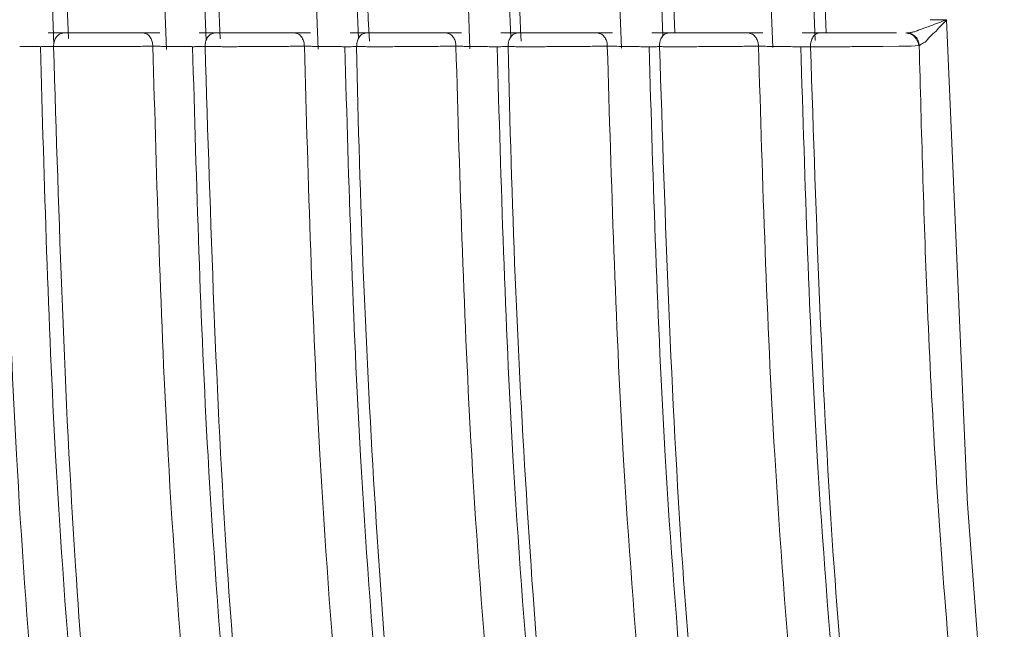
# Model space of a CAD drawing. Units: millimetres. Extents: x 133 to 642, y 84 to 692.
# Drawn here: x 584 to 595, y 442 to 449 of the extents above; entities that cross this region are included whole.
import ezdxf

# ---------------------------------------------------------------- set-up
doc = ezdxf.new("R2010")
doc.units = ezdxf.units.MM

msp = doc.modelspace()

# ---------------------------------------------------------------- linework, layer by layer
at = {"color": 8, "linetype": 'Continuous', "lineweight": 15}
for p, q in [((584.276, 448.867), (584.121, 453.016)), ((584.273, 453.017), (584.445, 448.935)), ((585.575, 448.808), (585.417, 453.021)), ((586.03, 448.908), (585.875, 453.016)), ((586.019, 453.017), (586.194, 448.932)), ((587.324, 448.813), (587.164, 453.021)), ((587.786, 448.932), (587.63, 453.016)), ((589.073, 448.819), (588.911, 453.021)), ((589.543, 448.949), (589.385, 453.016)), ((590.82, 448.825), (590.656, 453.021)), ((591.297, 448.962), (591.137, 453.016)), ((591.258, 453.016), (591.436, 449.007)), ((592.565, 448.831), (592.398, 453.022)), ((592.998, 453.016), (593.18, 449))]:
    msp.add_line(p, q, dxfattribs=at)
at = {"color": 7, "linetype": 'Continuous', "lineweight": 15}
for p, q in [((593.051, 448.914), (592.886, 453.015)), ((594.379, 449.153), (594.565, 449.153)), ((594.565, 449.153), (594.808, 443.561)), ((584.212, 449), (584.305, 449)), ((584.305, 449), (584.391, 449)), ((585.306, 449), (585.397, 449)), ((585.397, 449), (585.496, 449)), ((585.951, 449), (586.046, 449)), ((586.046, 449), (586.135, 449)), ((587.05, 449), (587.139, 449)), ((587.139, 449), (587.236, 449)), ((587.691, 449), (587.788, 449)), ((587.788, 449), (587.879, 449)), ((588.794, 449), (588.881, 449)), ((588.881, 449), (588.976, 449)), ((589.43, 449), (589.53, 449)), ((589.53, 449), (589.622, 449)), ((590.537, 449), (590.621, 449)), ((590.621, 449), (590.714, 449)), ((591.168, 449), (591.269, 449)), ((591.269, 449), (591.364, 449)), ((592.276, 449), (592.358, 449)), ((592.358, 449), (592.448, 449)), ((592.901, 449), (593.004, 449)), ((593.004, 449), (593.101, 449)), ((583.882, 448.844), (584.006, 448.843)), ((594.018, 448.847), (593.832, 448.845)), ((594.158, 448.849), (594.018, 448.847)), ((594.251, 448.854), (594.158, 448.849)), ((594.811, 443.517), (595.232, 438.016))]:
    msp.add_line(p, q, dxfattribs=at)
at = {"color": 7, "linetype": 'Continuous', "lineweight": 15, "flags": 128}
msp.add_lwpolyline([(594.808, 443.561), (594.81, 443.537), (594.811, 443.517)], dxfattribs=at)
at = {"color": 8, "linetype": 'Continuous', "lineweight": 15}
for centre, radius, start, end in [((715.615, 455.538), 127.873, 181.12978, 182.97262), ((715.508, 455.538), 126.02, 181.14645, 183.01754)]:
    msp.add_arc(centre, radius, start, end, dxfattribs=at)
at = {"color": 7, "linetype": 'Continuous', "lineweight": 15}
for centre, radius, start, end in [((713.077, 451.263), 125.334, 181.10622, 185.97534), ((712.907, 451.259), 123.417, 181.12162, 186.06707)]:
    msp.add_arc(centre, radius, start, end, dxfattribs=at)
for points, knots in [([(594.565, 449.153), (594.503, 449.129), (594.402, 449.09), (594.294, 449.05), (594.245, 449.033), (594.232, 449.028), (594.228, 449.027), (594.227, 449.026), (594.226, 449.026)], [0, 0, 0, 0, 0.52252, 0.871147, 0.962058, 0.98748, 0.995334, 1, 1, 1, 1]), ([(594.445, 449.019), (594.464, 449.042), (594.495, 449.077), (594.535, 449.117), (594.555, 449.138), (594.565, 449.148), (594.567, 449.151), (594.567, 449.152), (594.567, 449.152), (594.567, 449.152), (594.567, 449.152), (594.567, 449.153), (594.566, 449.153), (594.565, 449.153), (594.565, 449.153)], [0, 0, 0, 0, 0.50234, 0.760439, 0.920243, 0.974752, 0.981625, 0.983858, 0.984927, 0.985945, 0.987084, 0.988303, 0.991208, 1, 1, 1, 1]), ([(594.226, 449.026), (594.212, 449.021), (594.187, 449.011), (594.162, 449.006), (594.15, 449.004)], [0, 0, 0, 0, 0.539419, 1, 1, 1, 1]), ([(594.321, 448.895), (594.339, 448.916), (594.375, 448.958), (594.421, 448.999), (594.445, 449.019)], [0, 0, 0, 0, 0.501077, 1, 1, 1, 1]), ([(584.391, 449), (584.373, 448.997), (584.338, 448.991), (584.298, 448.948), (584.276, 448.897), (584.274, 448.861), (584.273, 448.843)], [0, 0, 0, 0, 0.279866, 0.559368, 0.779685, 1, 1, 1, 1]), ([(584.391, 449), (584.409, 449), (584.441, 449), (584.471, 449), (584.485, 449)], [0, 0, 0, 0, 0.559557, 1, 1, 1, 1]), ([(584.485, 449), (584.498, 449), (584.526, 449), (584.553, 449), (584.568, 449)], [0, 0, 0, 0, 0.4654824, 1, 1, 1, 1]), ([(584.568, 449), (584.598, 449), (584.651, 449), (584.702, 449), (584.725, 449)], [0, 0, 0, 0, 0.560067, 1, 1, 1, 1]), ([(584.725, 449), (584.748, 449), (584.787, 449), (584.825, 449), (584.841, 449)], [0, 0, 0, 0, 0.598568, 1, 1, 1, 1]), ([(584.841, 449), (584.861, 449), (584.9, 449), (584.939, 449), (584.957, 449)], [0, 0, 0, 0, 0.5182498, 1, 1, 1, 1]), ([(584.957, 449), (584.982, 449), (585.027, 449), (585.073, 449), (585.094, 449)], [0, 0, 0, 0, 0.559834, 1, 1, 1, 1]), ([(585.094, 449), (585.102, 449), (585.118, 449), (585.134, 449), (585.141, 449)], [0, 0, 0, 0, 0.563548, 1, 1, 1, 1]), ([(585.141, 449), (585.153, 449), (585.174, 449), (585.196, 449), (585.206, 449)], [0, 0, 0, 0, 0.557726, 1, 1, 1, 1]), ([(585.206, 449), (585.224, 449), (585.256, 449), (585.291, 449), (585.306, 449)], [0, 0, 0, 0, 0.560347, 1, 1, 1, 1]), ([(585.306, 449), (585.322, 448.997), (585.355, 448.991), (585.392, 448.95), (585.413, 448.9), (585.416, 448.865), (585.417, 448.847)], [0, 0, 0, 0, 0.279896, 0.559415, 0.779696, 1, 1, 1, 1]), ([(586.135, 449), (586.117, 448.997), (586.082, 448.991), (586.044, 448.948), (586.022, 448.897), (586.02, 448.861), (586.019, 448.843)], [0, 0, 0, 0, 0.279852, 0.559355, 0.779634, 1, 1, 1, 1]), ([(586.135, 449), (586.153, 449), (586.186, 449), (586.217, 449), (586.231, 449)], [0, 0, 0, 0, 0.559564, 1, 1, 1, 1]), ([(586.231, 449), (586.244, 449), (586.273, 449), (586.301, 449), (586.316, 449)], [0, 0, 0, 0, 0.465479, 1, 1, 1, 1]), ([(586.316, 449), (586.346, 449), (586.399, 449), (586.451, 449), (586.474, 449)], [0, 0, 0, 0, 0.560063, 1, 1, 1, 1]), ([(586.474, 449), (586.498, 449), (586.537, 449), (586.575, 449), (586.591, 449)], [0, 0, 0, 0, 0.598566, 1, 1, 1, 1]), ([(586.591, 449), (586.611, 449), (586.65, 449), (586.689, 449), (586.707, 449)], [0, 0, 0, 0, 0.518251, 1, 1, 1, 1]), ([(586.707, 449), (586.732, 449), (586.776, 449), (586.822, 449), (586.842, 449)], [0, 0, 0, 0, 0.559836, 1, 1, 1, 1]), ([(586.842, 449), (586.851, 449), (586.866, 449), (586.882, 449), (586.889, 449)], [0, 0, 0, 0, 0.563519, 1, 1, 1, 1]), ([(586.889, 449), (586.901, 449), (586.921, 449), (586.943, 449), (586.952, 449)], [0, 0, 0, 0, 0.557736, 1, 1, 1, 1]), ([(586.952, 449), (586.97, 449), (587.002, 449), (587.035, 449), (587.05, 449)], [0, 0, 0, 0, 0.560334, 1, 1, 1, 1]), ([(587.05, 449), (587.067, 448.997), (587.101, 448.991), (587.138, 448.95), (587.16, 448.9), (587.163, 448.865), (587.164, 448.848)], [0, 0, 0, 0, 0.279913, 0.559383, 0.779689, 1, 1, 1, 1]), ([(587.879, 449), (587.862, 448.997), (587.828, 448.991), (587.791, 448.948), (587.769, 448.897), (587.767, 448.861), (587.767, 448.843)], [0, 0, 0, 0, 0.279862, 0.55934, 0.779697, 1, 1, 1, 1]), ([(587.879, 449), (587.898, 449), (587.932, 449), (587.964, 449), (587.978, 449)], [0, 0, 0, 0, 0.559552, 1, 1, 1, 1]), ([(587.978, 449), (587.991, 449), (588.02, 449), (588.049, 449), (588.065, 449)], [0, 0, 0, 0, 0.465465, 1, 1, 1, 1]), ([(588.065, 449), (588.095, 449), (588.149, 449), (588.202, 449), (588.225, 449)], [0, 0, 0, 0, 0.560067, 1, 1, 1, 1]), ([(588.225, 449), (588.248, 449), (588.287, 449), (588.326, 449), (588.341, 449)], [0, 0, 0, 0, 0.598568, 1, 1, 1, 1]), ([(588.341, 449), (588.361, 449), (588.4, 449), (588.439, 449), (588.458, 449)], [0, 0, 0, 0, 0.5182506, 1, 1, 1, 1]), ([(588.458, 449), (588.482, 449), (588.526, 449), (588.571, 449), (588.591, 449)], [0, 0, 0, 0, 0.559832, 1, 1, 1, 1]), ([(588.591, 449), (588.599, 449), (588.615, 449), (588.63, 449), (588.637, 449)], [0, 0, 0, 0, 0.563499, 1, 1, 1, 1]), ([(588.637, 449), (588.648, 449), (588.668, 449), (588.69, 449), (588.699, 449)], [0, 0, 0, 0, 0.557729, 1, 1, 1, 1]), ([(588.699, 449), (588.716, 449), (588.747, 449), (588.78, 449), (588.794, 449)], [0, 0, 0, 0, 0.560339, 1, 1, 1, 1]), ([(588.794, 449), (588.812, 448.997), (588.846, 448.991), (588.885, 448.95), (588.907, 448.9), (588.91, 448.865), (588.911, 448.848)], [0, 0, 0, 0, 0.279895, 0.559389, 0.779679, 1, 1, 1, 1]), ([(589.622, 449), (589.606, 448.997), (589.573, 448.991), (589.536, 448.948), (589.516, 448.896), (589.514, 448.861), (589.513, 448.843)], [0, 0, 0, 0, 0.2798643, 0.5593887, 0.7797067, 1, 1, 1, 1]), ([(589.622, 449), (589.642, 449), (589.677, 449), (589.709, 449), (589.724, 449)], [0, 0, 0, 0, 0.559556, 1, 1, 1, 1]), ([(589.724, 449), (589.737, 449), (589.767, 449), (589.797, 449), (589.812, 449)], [0, 0, 0, 0, 0.465469, 1, 1, 1, 1]), ([(589.812, 449), (589.843, 449), (589.897, 449), (589.951, 449), (589.974, 449)], [0, 0, 0, 0, 0.560068, 1, 1, 1, 1]), ([(589.974, 449), (589.997, 449), (590.036, 449), (590.075, 449), (590.091, 449)], [0, 0, 0, 0, 0.598568, 1, 1, 1, 1]), ([(590.091, 449), (590.111, 449), (590.149, 449), (590.188, 449), (590.207, 449)], [0, 0, 0, 0, 0.5182517, 1, 1, 1, 1]), ([(590.207, 449), (590.231, 449), (590.274, 449), (590.319, 449), (590.338, 449)], [0, 0, 0, 0, 0.559838, 1, 1, 1, 1]), ([(590.338, 449), (590.347, 449), (590.362, 449), (590.377, 449), (590.384, 449)], [0, 0, 0, 0, 0.5635283, 1, 1, 1, 1]), ([(590.384, 449), (590.395, 449), (590.414, 449), (590.435, 449), (590.444, 449)], [0, 0, 0, 0, 0.557729, 1, 1, 1, 1]), ([(590.444, 449), (590.461, 449), (590.491, 449), (590.523, 449), (590.537, 449)], [0, 0, 0, 0, 0.560354, 1, 1, 1, 1]), ([(590.537, 449), (590.554, 448.997), (590.59, 448.991), (590.629, 448.95), (590.653, 448.9), (590.655, 448.865), (590.656, 448.848)], [0, 0, 0, 0, 0.279915, 0.559377, 0.779716, 1, 1, 1, 1]), ([(591.364, 449), (591.348, 448.997), (591.315, 448.991), (591.28, 448.948), (591.26, 448.896), (591.258, 448.861), (591.258, 448.843)], [0, 0, 0, 0, 0.279865, 0.559342, 0.779664, 1, 1, 1, 1]), ([(591.364, 449), (591.383, 449), (591.419, 449), (591.452, 449), (591.467, 449)], [0, 0, 0, 0, 0.559559, 1, 1, 1, 1]), ([(591.467, 449), (591.481, 449), (591.512, 449), (591.541, 449), (591.557, 449)], [0, 0, 0, 0, 0.465474, 1, 1, 1, 1]), ([(591.557, 449), (591.588, 449), (591.643, 449), (591.697, 449), (591.721, 449)], [0, 0, 0, 0, 0.560066, 1, 1, 1, 1]), ([(591.721, 449), (591.744, 449), (591.783, 449), (591.821, 449), (591.837, 449)], [0, 0, 0, 0, 0.5985695, 1, 1, 1, 1]), ([(591.837, 449), (591.857, 449), (591.895, 449), (591.934, 449), (591.953, 449)], [0, 0, 0, 0, 0.518248, 1, 1, 1, 1]), ([(591.953, 449), (591.976, 449), (592.019, 449), (592.063, 449), (592.083, 449)], [0, 0, 0, 0, 0.559831, 1, 1, 1, 1]), ([(592.083, 449), (592.091, 449), (592.106, 449), (592.121, 449), (592.127, 449)], [0, 0, 0, 0, 0.563527, 1, 1, 1, 1]), ([(592.127, 449), (592.138, 449), (592.157, 449), (592.177, 449), (592.186, 449)], [0, 0, 0, 0, 0.557724, 1, 1, 1, 1]), ([(592.186, 449), (592.203, 449), (592.231, 449), (592.262, 449), (592.276, 449)], [0, 0, 0, 0, 0.560343, 1, 1, 1, 1]), ([(592.276, 449), (592.294, 448.997), (592.33, 448.991), (592.371, 448.95), (592.394, 448.9), (592.397, 448.866), (592.398, 448.848)], [0, 0, 0, 0, 0.2799007, 0.5594051, 0.7796863, 1, 1, 1, 1]), ([(592.998, 448.842), (592.998, 448.853), (592.998, 448.873), (593.004, 448.902), (593.013, 448.93), (593.026, 448.954), (593.042, 448.974), (593.06, 448.988), (593.08, 448.998), (593.094, 448.999), (593.101, 449)], [0, 0, 0, 0, 0.125017, 0.250026, 0.375033, 0.499993, 0.625016, 0.750004, 0.874999, 1, 1, 1, 1]), ([(593.101, 449), (593.141, 449), (593.212, 449), (593.283, 449), (593.314, 449)], [0, 0, 0, 0, 0.559924, 1, 1, 1, 1]), ([(593.314, 449), (593.36, 449), (593.443, 449), (593.525, 449), (593.561, 449)], [0, 0, 0, 0, 0.560009, 1, 1, 1, 1]), ([(593.561, 449), (593.606, 449), (593.686, 449), (593.765, 449), (593.8, 449)], [0, 0, 0, 0, 0.559949, 1, 1, 1, 1]), ([(593.8, 449), (593.835, 449), (593.898, 449), (593.961, 449), (593.989, 449)], [0, 0, 0, 0, 0.560055, 1, 1, 1, 1]), ([(594.251, 448.854), (594.25, 448.856), (594.247, 448.861), (594.244, 448.872), (594.239, 448.886), (594.231, 448.908), (594.219, 448.933), (594.193, 448.964), (594.153, 448.993), (594.115, 448.997), (594.096, 449)], [0, 0, 0, 0, 0.064087, 0.12624, 0.190861, 0.262102, 0.408378, 0.527163, 0.763576, 1, 1, 1, 1]), ([(594.15, 449.004), (594.143, 449.003), (594.13, 449), (594.116, 449), (594.109, 449)], [0, 0, 0, 0, 0.527334, 1, 1, 1, 1]), ([(594.109, 449), (594.127, 448.997), (594.164, 448.993), (594.211, 448.959), (594.244, 448.911), (594.25, 448.873), (594.253, 448.854)], [0, 0, 0, 0, 0.251073, 0.501429, 0.751096, 1, 1, 1, 1]), ([(594.253, 448.854), (594.261, 448.861), (594.278, 448.875), (594.307, 448.888), (594.321, 448.895)], [0, 0, 0, 0, 0.493054, 1, 1, 1, 1]), ([(584.307, 438.237), (584.131, 440.198), (583.816, 443.698), (583.715, 447.274), (583.671, 448.847)], [0, 0, 0, 0, 0.559998, 1, 1, 1, 1]), ([(584.006, 448.843), (584.029, 448.843), (584.068, 448.844), (584.105, 448.843), (584.121, 448.842)], [0, 0, 0, 0, 0.5740703, 1, 1, 1, 1]), ([(584.121, 448.842), (584.137, 448.842), (584.167, 448.843), (584.194, 448.843), (584.206, 448.843)], [0, 0, 0, 0, 0.561847, 1, 1, 1, 1]), ([(584.764, 438.213), (584.585, 440.177), (584.267, 443.684), (584.165, 447.266), (584.121, 448.842)], [0, 0, 0, 0, 0.559999, 1, 1, 1, 1]), ([(584.206, 448.843), (584.219, 448.843), (584.244, 448.843), (584.264, 448.843), (584.273, 448.843)], [0, 0, 0, 0, 0.5580258, 1, 1, 1, 1]), ([(584.273, 448.843), (584.335, 446.838), (584.445, 443.256), (584.77, 439.757), (584.913, 438.217)], [0, 0, 0, 0, 0.5599899, 1, 1, 1, 1]), ([(584.273, 448.843), (584.29, 448.843), (584.325, 448.843), (584.366, 448.843), (584.386, 448.843)], [0, 0, 0, 0, 0.501629, 1, 1, 1, 1]), ([(584.386, 448.843), (584.393, 448.843), (584.407, 448.843), (584.422, 448.843), (584.43, 448.843)], [0, 0, 0, 0, 0.4990737, 1, 1, 1, 1]), ([(584.43, 448.843), (584.445, 448.843), (584.475, 448.843), (584.508, 448.843), (584.524, 448.843)], [0, 0, 0, 0, 0.5007827, 1, 1, 1, 1]), ([(584.524, 448.843), (584.54, 448.842), (584.572, 448.842), (584.605, 448.843), (584.622, 448.843)], [0, 0, 0, 0, 0.4999651, 1, 1, 1, 1]), ([(584.622, 448.843), (584.631, 448.843), (584.65, 448.843), (584.669, 448.843), (584.678, 448.843)], [0, 0, 0, 0, 0.498928, 1, 1, 1, 1]), ([(584.678, 448.843), (584.707, 448.843), (584.759, 448.843), (584.812, 448.843), (584.835, 448.843)], [0, 0, 0, 0, 0.561021, 1, 1, 1, 1]), ([(584.835, 448.843), (584.864, 448.843), (584.917, 448.843), (584.968, 448.844), (584.991, 448.844)], [0, 0, 0, 0, 0.559113, 1, 1, 1, 1]), ([(584.991, 448.844), (585.002, 448.844), (585.022, 448.844), (585.041, 448.844), (585.05, 448.844)], [0, 0, 0, 0, 0.56063, 1, 1, 1, 1]), ([(585.05, 448.844), (585.067, 448.844), (585.102, 448.844), (585.136, 448.845), (585.153, 448.845)], [0, 0, 0, 0, 0.4991074, 1, 1, 1, 1]), ([(585.153, 448.845), (585.171, 448.845), (585.204, 448.845), (585.236, 448.845), (585.25, 448.845)], [0, 0, 0, 0, 0.561225, 1, 1, 1, 1]), ([(585.25, 448.845), (585.283, 448.846), (585.344, 448.846), (585.394, 448.847), (585.417, 448.847)], [0, 0, 0, 0, 0.557528, 1, 1, 1, 1]), ([(586.06, 438.238), (585.882, 440.198), (585.563, 443.698), (585.462, 447.274), (585.417, 448.847)], [0, 0, 0, 0, 0.559998, 1, 1, 1, 1]), ([(585.417, 448.847), (585.431, 448.847), (585.457, 448.846), (585.488, 448.846), (585.501, 448.846)], [0, 0, 0, 0, 0.560578, 1, 1, 1, 1]), ([(585.501, 448.846), (585.522, 448.845), (585.562, 448.845), (585.608, 448.844), (585.63, 448.844)], [0, 0, 0, 0, 0.501411, 1, 1, 1, 1]), ([(585.63, 448.844), (585.654, 448.844), (585.697, 448.844), (585.739, 448.844), (585.757, 448.843)], [0, 0, 0, 0, 0.571496, 1, 1, 1, 1]), ([(585.757, 448.843), (585.778, 448.843), (585.818, 448.844), (585.856, 448.843), (585.875, 448.842)], [0, 0, 0, 0, 0.515041, 1, 1, 1, 1]), ([(585.875, 448.842), (585.89, 448.842), (585.918, 448.842), (585.944, 448.843), (585.955, 448.843)], [0, 0, 0, 0, 0.562928, 1, 1, 1, 1]), ([(586.525, 438.212), (586.345, 440.176), (586.023, 443.682), (585.92, 447.266), (585.875, 448.842)], [0, 0, 0, 0, 0.559998, 1, 1, 1, 1]), ([(585.955, 448.843), (585.968, 448.843), (585.991, 448.843), (586.011, 448.843), (586.019, 448.843)], [0, 0, 0, 0, 0.557953, 1, 1, 1, 1]), ([(586.019, 448.843), (586.082, 446.837), (586.193, 443.254), (586.523, 439.756), (586.668, 438.216)], [0, 0, 0, 0, 0.559989, 1, 1, 1, 1]), ([(586.019, 448.843), (586.037, 448.843), (586.073, 448.843), (586.114, 448.843), (586.135, 448.843)], [0, 0, 0, 0, 0.501637, 1, 1, 1, 1]), ([(586.135, 448.843), (586.143, 448.843), (586.157, 448.843), (586.173, 448.843), (586.18, 448.843)], [0, 0, 0, 0, 0.4990465, 1, 1, 1, 1]), ([(586.18, 448.843), (586.196, 448.842), (586.227, 448.842), (586.259, 448.842), (586.276, 448.842)], [0, 0, 0, 0, 0.500762, 1, 1, 1, 1]), ([(586.276, 448.842), (586.292, 448.842), (586.325, 448.842), (586.359, 448.842), (586.376, 448.842)], [0, 0, 0, 0, 0.499986, 1, 1, 1, 1]), ([(586.376, 448.842), (586.385, 448.842), (586.403, 448.842), (586.422, 448.843), (586.432, 448.843)], [0, 0, 0, 0, 0.498937, 1, 1, 1, 1]), ([(586.432, 448.843), (586.461, 448.843), (586.513, 448.843), (586.567, 448.843), (586.59, 448.843)], [0, 0, 0, 0, 0.561043, 1, 1, 1, 1]), ([(586.59, 448.843), (586.619, 448.843), (586.671, 448.843), (586.722, 448.844), (586.745, 448.844)], [0, 0, 0, 0, 0.5590983, 1, 1, 1, 1]), ([(586.745, 448.844), (586.756, 448.844), (586.776, 448.844), (586.795, 448.844), (586.804, 448.844)], [0, 0, 0, 0, 0.560623, 1, 1, 1, 1]), ([(586.804, 448.844), (586.821, 448.844), (586.856, 448.844), (586.889, 448.845), (586.906, 448.845)], [0, 0, 0, 0, 0.499093, 1, 1, 1, 1]), ([(586.906, 448.845), (586.924, 448.845), (586.957, 448.845), (586.987, 448.846), (587.001, 448.846)], [0, 0, 0, 0, 0.561226, 1, 1, 1, 1]), ([(587.001, 448.846), (587.034, 448.846), (587.093, 448.847), (587.142, 448.847), (587.164, 448.848)], [0, 0, 0, 0, 0.5575277, 1, 1, 1, 1]), ([(587.816, 438.239), (587.635, 440.198), (587.312, 443.697), (587.209, 447.274), (587.164, 448.848)], [0, 0, 0, 0, 0.559997, 1, 1, 1, 1]), ([(587.164, 448.848), (587.18, 448.847), (587.213, 448.846), (587.253, 448.846), (587.273, 448.845)], [0, 0, 0, 0, 0.499726, 1, 1, 1, 1]), ([(587.273, 448.845), (587.303, 448.845), (587.364, 448.845), (587.431, 448.844), (587.464, 448.843)], [0, 0, 0, 0, 0.498852, 1, 1, 1, 1]), ([(587.464, 448.843), (587.473, 448.843), (587.488, 448.843), (587.503, 448.843), (587.51, 448.843)], [0, 0, 0, 0, 0.55902, 1, 1, 1, 1]), ([(587.51, 448.843), (587.533, 448.843), (587.574, 448.842), (587.613, 448.842), (587.63, 448.842)], [0, 0, 0, 0, 0.561387, 1, 1, 1, 1]), ([(587.63, 448.842), (587.645, 448.842), (587.671, 448.842), (587.694, 448.842), (587.705, 448.842)], [0, 0, 0, 0, 0.561823, 1, 1, 1, 1]), ([(588.289, 438.212), (588.107, 440.175), (587.78, 443.68), (587.676, 447.265), (587.63, 448.842)], [0, 0, 0, 0, 0.5599983, 1, 1, 1, 1]), ([(587.705, 448.842), (587.717, 448.843), (587.739, 448.843), (587.758, 448.843), (587.767, 448.843)], [0, 0, 0, 0, 0.557912, 1, 1, 1, 1]), ([(587.767, 448.843), (587.785, 448.843), (587.822, 448.843), (587.864, 448.843), (587.885, 448.842)], [0, 0, 0, 0, 0.501647, 1, 1, 1, 1]), ([(587.885, 448.842), (587.893, 448.842), (587.908, 448.842), (587.924, 448.842), (587.932, 448.842)], [0, 0, 0, 0, 0.499039, 1, 1, 1, 1]), ([(587.932, 448.842), (587.948, 448.842), (587.979, 448.842), (588.012, 448.842), (588.028, 448.842)], [0, 0, 0, 0, 0.50074, 1, 1, 1, 1]), ([(588.028, 448.842), (588.045, 448.842), (588.078, 448.842), (588.113, 448.842), (588.13, 448.842)], [0, 0, 0, 0, 0.499998, 1, 1, 1, 1]), ([(588.13, 448.842), (588.139, 448.842), (588.158, 448.842), (588.176, 448.842), (588.185, 448.842)], [0, 0, 0, 0, 0.4989494, 1, 1, 1, 1]), ([(588.185, 448.842), (588.215, 448.843), (588.268, 448.843), (588.322, 448.843), (588.345, 448.843)], [0, 0, 0, 0, 0.561067, 1, 1, 1, 1]), ([(588.345, 448.843), (588.386, 448.843), (588.458, 448.844), (588.528, 448.844), (588.558, 448.844)], [0, 0, 0, 0, 0.559753, 1, 1, 1, 1]), ([(588.558, 448.844), (588.592, 448.844), (588.66, 448.845), (588.722, 448.846), (588.752, 448.846)], [0, 0, 0, 0, 0.4984149, 1, 1, 1, 1]), ([(588.752, 448.846), (588.785, 448.846), (588.843, 448.847), (588.89, 448.847), (588.911, 448.848)], [0, 0, 0, 0, 0.557526, 1, 1, 1, 1]), ([(589.572, 438.24), (589.389, 440.198), (589.062, 443.695), (588.957, 447.273), (588.911, 448.848)], [0, 0, 0, 0, 0.5599969, 1, 1, 1, 1]), ([(588.911, 448.848), (588.927, 448.847), (588.959, 448.847), (589, 448.846), (589.02, 448.845)], [0, 0, 0, 0, 0.499633, 1, 1, 1, 1]), ([(589.02, 448.845), (589.05, 448.845), (589.112, 448.845), (589.181, 448.844), (589.215, 448.843)], [0, 0, 0, 0, 0.4987762, 1, 1, 1, 1]), ([(589.215, 448.843), (589.235, 448.843), (589.268, 448.842), (589.312, 448.842), (589.349, 448.842), (589.373, 448.842), (589.385, 448.842)], [0, 0, 0, 0, 0.3412352, 0.5622988, 0.7819672, 1, 1, 1, 1]), ([(589.385, 448.842), (589.411, 448.842), (589.458, 448.842), (589.497, 448.843), (589.513, 448.843)], [0, 0, 0, 0, 0.561181, 1, 1, 1, 1]), ([(590.054, 438.211), (589.868, 440.174), (589.537, 443.678), (589.431, 447.264), (589.385, 448.842)], [0, 0, 0, 0, 0.559997, 1, 1, 1, 1]), ([(589.513, 448.843), (589.532, 448.843), (589.57, 448.842), (589.613, 448.842), (589.634, 448.842)], [0, 0, 0, 0, 0.501658, 1, 1, 1, 1]), ([(589.634, 448.842), (589.642, 448.842), (589.658, 448.842), (589.674, 448.842), (589.683, 448.842)], [0, 0, 0, 0, 0.498992, 1, 1, 1, 1]), ([(589.683, 448.842), (589.698, 448.842), (589.73, 448.842), (589.763, 448.842), (589.779, 448.842)], [0, 0, 0, 0, 0.500716, 1, 1, 1, 1]), ([(589.779, 448.842), (589.796, 448.842), (589.83, 448.842), (589.866, 448.842), (589.883, 448.842)], [0, 0, 0, 0, 0.5000085, 1, 1, 1, 1]), ([(589.883, 448.842), (589.894, 448.842), (589.908, 448.842), (589.926, 448.842), (589.935, 448.842), (589.938, 448.842)], [0, 0, 0, 0, 0.558954, 0.80571, 1, 1, 1, 1]), ([(589.938, 448.842), (589.968, 448.843), (590.022, 448.843), (590.075, 448.843), (590.099, 448.843)], [0, 0, 0, 0, 0.56109, 1, 1, 1, 1]), ([(590.099, 448.843), (590.139, 448.843), (590.212, 448.844), (590.281, 448.844), (590.311, 448.844)], [0, 0, 0, 0, 0.559762, 1, 1, 1, 1]), ([(590.311, 448.844), (590.345, 448.845), (590.412, 448.845), (590.472, 448.846), (590.502, 448.846)], [0, 0, 0, 0, 0.498424, 1, 1, 1, 1]), ([(590.502, 448.846), (590.534, 448.846), (590.59, 448.847), (590.636, 448.848), (590.656, 448.848)], [0, 0, 0, 0, 0.557523, 1, 1, 1, 1]), ([(591.328, 438.241), (591.142, 440.198), (590.809, 443.694), (590.703, 447.273), (590.656, 448.848)], [0, 0, 0, 0, 0.559998, 1, 1, 1, 1]), ([(590.656, 448.848), (590.672, 448.847), (590.704, 448.847), (590.744, 448.846), (590.765, 448.846)], [0, 0, 0, 0, 0.49957, 1, 1, 1, 1]), ([(590.765, 448.846), (590.796, 448.845), (590.858, 448.844), (590.929, 448.843), (590.964, 448.843)], [0, 0, 0, 0, 0.499558, 1, 1, 1, 1]), ([(590.964, 448.843), (590.984, 448.843), (591.017, 448.842), (591.063, 448.842), (591.101, 448.842), (591.125, 448.842), (591.137, 448.842)], [0, 0, 0, 0, 0.341558, 0.561969, 0.781519, 1, 1, 1, 1]), ([(591.137, 448.842), (591.162, 448.842), (591.206, 448.842), (591.242, 448.842), (591.258, 448.843)], [0, 0, 0, 0, 0.560956, 1, 1, 1, 1]), ([(591.817, 438.211), (591.629, 440.172), (591.292, 443.675), (591.185, 447.263), (591.137, 448.842)], [0, 0, 0, 0, 0.559998, 1, 1, 1, 1]), ([(591.258, 448.843), (591.323, 446.834), (591.44, 443.247), (591.785, 439.751), (591.936, 438.213)], [0, 0, 0, 0, 0.559985, 1, 1, 1, 1]), ([(591.258, 448.843), (591.277, 448.842), (591.315, 448.842), (591.359, 448.842), (591.381, 448.842)], [0, 0, 0, 0, 0.501661, 1, 1, 1, 1]), ([(591.381, 448.842), (591.389, 448.842), (591.406, 448.842), (591.423, 448.842), (591.431, 448.842)], [0, 0, 0, 0, 0.499012, 1, 1, 1, 1]), ([(591.431, 448.842), (591.447, 448.842), (591.478, 448.842), (591.511, 448.842), (591.528, 448.842)], [0, 0, 0, 0, 0.500691, 1, 1, 1, 1]), ([(591.528, 448.842), (591.545, 448.842), (591.58, 448.842), (591.616, 448.842), (591.634, 448.842)], [0, 0, 0, 0, 0.500018, 1, 1, 1, 1]), ([(591.634, 448.842), (591.644, 448.842), (591.659, 448.842), (591.675, 448.842), (591.683, 448.842), (591.686, 448.842), (591.688, 448.842), (591.688, 448.842)], [0, 0, 0, 0, 0.558978, 0.805719, 0.914469, 0.962353, 1, 1, 1, 1]), ([(591.688, 448.842), (591.719, 448.842), (591.772, 448.843), (591.827, 448.843), (591.85, 448.843)], [0, 0, 0, 0, 0.561113, 1, 1, 1, 1]), ([(591.85, 448.843), (591.891, 448.843), (591.963, 448.844), (592.031, 448.844), (592.061, 448.844)], [0, 0, 0, 0, 0.560671, 1, 1, 1, 1]), ([(592.061, 448.844), (592.077, 448.844), (592.111, 448.845), (592.143, 448.845), (592.159, 448.845)], [0, 0, 0, 0, 0.499102, 1, 1, 1, 1]), ([(592.159, 448.845), (592.176, 448.845), (592.207, 448.846), (592.236, 448.846), (592.249, 448.846)], [0, 0, 0, 0, 0.56124, 1, 1, 1, 1]), ([(592.249, 448.846), (592.28, 448.846), (592.335, 448.847), (592.379, 448.848), (592.398, 448.848)], [0, 0, 0, 0, 0.557525, 1, 1, 1, 1]), ([(593.082, 438.242), (592.892, 440.198), (592.554, 443.693), (592.446, 447.273), (592.398, 448.848)], [0, 0, 0, 0, 0.559997, 1, 1, 1, 1]), ([(592.398, 448.848), (592.415, 448.848), (592.448, 448.847), (592.492, 448.846), (592.514, 448.845)], [0, 0, 0, 0, 0.49932, 1, 1, 1, 1]), ([(592.514, 448.845), (592.545, 448.845), (592.606, 448.844), (592.674, 448.843), (592.709, 448.843)], [0, 0, 0, 0, 0.499748, 1, 1, 1, 1]), ([(592.709, 448.843), (592.73, 448.843), (592.764, 448.842), (592.811, 448.842), (592.849, 448.842), (592.874, 448.842), (592.886, 448.842)], [0, 0, 0, 0, 0.341705, 0.561599, 0.781203, 1, 1, 1, 1]), ([(592.886, 448.842), (592.909, 448.842), (592.949, 448.842), (592.983, 448.842), (592.998, 448.842)], [0, 0, 0, 0, 0.560713, 1, 1, 1, 1]), ([(593.578, 438.21), (593.387, 440.171), (593.044, 443.673), (592.935, 447.263), (592.886, 448.842)], [0, 0, 0, 0, 0.559997, 1, 1, 1, 1]), ([(592.998, 448.842), (593.065, 446.833), (593.183, 443.244), (593.534, 439.75), (593.689, 438.212)], [0, 0, 0, 0, 0.559976, 1, 1, 1, 1]), ([(593.182, 448.842), (593.149, 448.842), (593.083, 448.842), (593.026, 448.842), (592.998, 448.842)], [0, 0, 0, 0, 0.499357, 1, 1, 1, 1]), ([(593.395, 448.842), (593.358, 448.842), (593.285, 448.842), (593.216, 448.842), (593.182, 448.842)], [0, 0, 0, 0, 0.498337, 1, 1, 1, 1]), ([(593.618, 448.843), (593.581, 448.843), (593.507, 448.842), (593.432, 448.842), (593.395, 448.842)], [0, 0, 0, 0, 0.498192, 1, 1, 1, 1]), ([(593.832, 448.845), (593.798, 448.844), (593.729, 448.844), (593.655, 448.843), (593.618, 448.843)], [0, 0, 0, 0, 0.498662, 1, 1, 1, 1]), ([(594.941, 438.257), (594.802, 439.628), (594.545, 442.16), (594.334, 445.713), (594.277, 447.88), (594.251, 448.854)], [0, 0, 0, 0, 0.394281, 0.727912, 1, 1, 1, 1])]:
    msp.add_open_spline(points, degree=3, knots=knots, dxfattribs=at)

doc.saveas('drawing.dxf')
